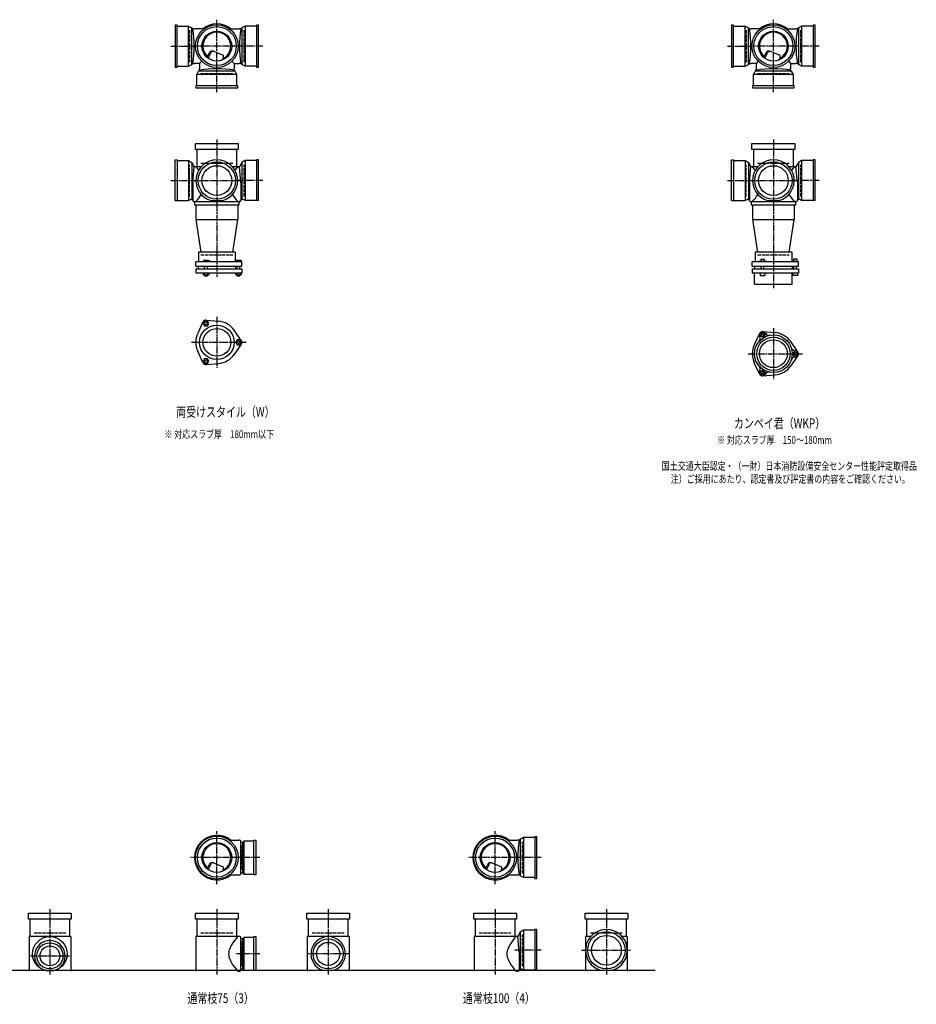
# Model space of a CAD drawing. Extents: x 0 to 6514, y -3863 to 785.
# Drawn here: x 3292 to 6514, y -3642 to -105 of the extents above; entities that cross this region are included whole.
import ezdxf

# ---------------------------------------------------------------- set-up
doc = ezdxf.new("R2010")
doc.units = 0
doc.header["$PDMODE"] = 35
doc.header["$PDSIZE"] = 2
doc.linetypes.add('ACAD_ISO02W100', pattern=[15, 12, -3])
doc.linetypes.add('ACAD_ISO08W100', pattern=[36, 24, -3, 6, -3])
for name, color, linetype in [('CENTER', 2, 'ACAD_ISO08W100'), ('DOTS', 1, 'CONTINUOUS'), ('HIDDEN', 2, 'ACAD_ISO02W100'), ('OBJECT', 4, 'CONTINUOUS'), ('SLIM', 2, 'CONTINUOUS')]:
    doc.layers.add(name, color=color, linetype=linetype)
doc.styles.get("Standard").update_dxf_attribs({"font": 'simplex.shx', "width": 0.75, "bigfont": 'bigfont.shx'})

msp = doc.modelspace()

# ---------------------------------------------------------------- linework, layer by layer
at = {"layer": 'CENTER'}
for p, q in [((4000, -280), (4000, -105)), ((6000, -280), (6000, -105)), ((3835, -200), (3920, -200)), ((4080, -200), (3920, -200)), ((4165, -200), (4080, -200)), ((5835, -200), (5920, -200)), ((6080, -200), (5920, -200)), ((6165, -200), (6080, -200)), ((4000, -365), (4000, -280)), ((6000, -365), (6000, -280)), ((4000, -535), (4000, -770)), ((6000, -535), (6000, -770)), ((3835, -683), (3929.6, -683)), ((3910, -683), (4090, -683)), ((4165, -683), (4070.4, -683)), ((5835, -683), (5929.6, -683)), ((5910, -683), (6090, -683)), ((6165, -683), (6070.4, -683)), ((4000, -770), (4000, -1029)), ((6000, -770), (6000, -1070)), ((4000, -1172.7), (4000, -1355.3)), ((6000, -1213.7), (6000, -1396.3)), ((3909, -1264), (4105, -1264)), ((5909, -1305), (6105, -1305)), ((4000, -3210), (4000, -3020)), ((5000, -3210), (5000, -3020)), ((4080, -3115), (3905, -3115)), ((4155, -3115), (4080, -3115)), ((5080, -3115), (4905, -3115)), ((5165, -3115), (5080, -3115)), ((3400, -3300), (3400, -3535)), ((4000, -3300), (4000, -3535)), ((4400, -3300), (4400, -3535)), ((5000, -3300), (5000, -3535)), ((5400, -3300), (5400, -3535)), ((4155, -3461), (4071, -3461)), ((4477, -3461), (4323, -3461)), ((5165, -3448), (5070.4, -3448)), ((5310, -3448), (5490, -3448)), ((3330, -3468), (3470, -3468))]:
    msp.add_line(p, q, dxfattribs=at)
at = {"layer": 'DOTS'}
for p in [(4000, -200), (6000, -200), (4000, -755), (6000, -755), (4000, -3115), (5000, -3115), (3400, -3520), (4000, -3520), (4400, -3520), (5000, -3520), (5400, -3520)]:
    msp.add_point(p, dxfattribs=at)
at = {"layer": 'HIDDEN'}
for p, q in [((3902, -143), (3902, -257)), ((4098, -257), (4098, -143)), ((5902, -143), (5902, -257)), ((6098, -257), (6098, -143)), ((3943, -298), (4057, -298)), ((5943, -298), (6057, -298)), ((3902, -740), (3902, -626)), ((3943, -620), (4057, -620)), ((4098, -740), (4098, -626)), ((5902, -740), (5902, -626)), ((5943, -620), (6057, -620)), ((6098, -740), (6098, -626)), ((3943, -950), (4057, -950)), ((5943, -950), (6057, -950)), ((4088, -3070.5), (4088, -3159.5)), ((5098, -3172), (5098, -3058)), ((3343, -3385), (3457, -3385)), ((3943, -3385), (4057, -3385)), ((4343, -3385), (4457, -3385)), ((4943, -3385), (5057, -3385)), ((5098, -3505), (5098, -3391)), ((5343, -3385), (5457, -3385)), ((4088, -3416.5), (4088, -3505.5))]:
    msp.add_line(p, q, dxfattribs=at)
at = {"layer": 'OBJECT'}
for p, q in [((3857, -125), (3850, -125)), ((3850, -125), (3850, -275)), ((3857, -275), (3857, -125)), ((3857, -128), (3898.5, -128)), ((3898.5, -272), (3898.5, -128)), ((3898.5, -128), (3910, -134.5)), ((3910, -265.5), (3910, -134.5)), ((3910, -134.5), (3914, -138)), ((3914, -138), (3920, -138)), ((3954.3, -138), (3920, -138)), ((4045.7, -138), (4080, -138)), ((4086, -138), (4080, -138)), ((4090, -134.5), (4086, -138)), ((4101.5, -128), (4090, -134.5)), ((4090, -134.5), (4090, -265.5)), ((4101.5, -128), (4101.5, -272)), ((4143, -128), (4101.5, -128)), ((4150, -125), (4143, -125)), ((4143, -125), (4143, -275)), ((4150, -275), (4150, -125)), ((5857, -125), (5850, -125)), ((5850, -125), (5850, -275)), ((5857, -275), (5857, -125)), ((5857, -128), (5898.5, -128)), ((5898.5, -272), (5898.5, -128)), ((5898.5, -128), (5910, -134.5)), ((5910, -265.5), (5910, -134.5)), ((5910, -134.5), (5914, -138)), ((5914, -138), (5920, -138)), ((5954.3, -138), (5920, -138)), ((6045.7, -138), (6080, -138)), ((6086, -138), (6080, -138)), ((6090, -134.5), (6086, -138)), ((6101.5, -128), (6090, -134.5)), ((6090, -134.5), (6090, -265.5)), ((6101.5, -128), (6101.5, -272)), ((6143, -128), (6101.5, -128)), ((6150, -125), (6143, -125)), ((6143, -125), (6143, -275)), ((6150, -275), (6150, -125)), ((3965.3, -240.7), (3973.8, -223.3)), ((3969.4, -243.9), (3979.7, -222.7)), ((4024.1, -234), (3986.6, -218.5)), ((4024.1, -243.8), (4024.1, -234)), ((5965.3, -240.7), (5973.8, -223.3)), ((5969.4, -243.9), (5979.7, -222.7)), ((6024.1, -234), (5986.6, -218.5)), ((6024.1, -243.8), (6024.1, -234)), ((3850, -275), (3857, -275)), ((3857, -272), (3898.5, -272)), ((3898.5, -272), (3910, -265.5)), ((3910, -265.5), (3914, -262)), ((3914, -262), (3920, -262)), ((3938, -262), (3920, -262)), ((3945.6, -254.4), (3938, -262)), ((3938, -262), (3938, -280)), ((3938, -286), (3938, -280)), ((4054.4, -254.4), (4062, -262)), ((4062, -262), (4080, -262)), ((4062, -262), (4062, -280)), ((4062, -286), (4062, -280)), ((4086, -262), (4080, -262)), ((4090, -265.5), (4086, -262)), ((4101.5, -272), (4090, -265.5)), ((4143, -272), (4101.5, -272)), ((4143, -275), (4150, -275)), ((5850, -275), (5857, -275)), ((5857, -272), (5898.5, -272)), ((5898.5, -272), (5910, -265.5)), ((5910, -265.5), (5914, -262)), ((5914, -262), (5920, -262)), ((5938, -262), (5920, -262)), ((5945.6, -254.4), (5938, -262)), ((5938, -262), (5938, -280)), ((5938, -286), (5938, -280)), ((6054.4, -254.4), (6062, -262)), ((6062, -262), (6080, -262)), ((6062, -262), (6062, -280)), ((6062, -286), (6062, -280)), ((6086, -262), (6080, -262)), ((6090, -265.5), (6086, -262)), ((6101.5, -272), (6090, -265.5)), ((6143, -272), (6101.5, -272)), ((6143, -275), (6150, -275)), ((3928, -301.5), (3934.5, -290)), ((4072, -301.5), (3928, -301.5)), ((3928, -343), (3928, -301.5)), ((3934.5, -290), (3938, -286)), ((4065.5, -290), (3934.5, -290)), ((4065.5, -290), (4062, -286)), ((4072, -301.5), (4065.5, -290)), ((4072, -343), (4072, -301.5)), ((5928, -301.5), (5934.5, -290)), ((6072, -301.5), (5928, -301.5)), ((5928, -343), (5928, -301.5)), ((5934.5, -290), (5938, -286)), ((6065.5, -290), (5934.5, -290)), ((6065.5, -290), (6062, -286)), ((6072, -301.5), (6065.5, -290)), ((6072, -343), (6072, -301.5)), ((4075, -343), (3925, -343)), ((3925, -343), (3925, -350)), ((3925, -350), (4075, -350)), ((4075, -350), (4075, -343)), ((6075, -343), (5925, -343)), ((5925, -343), (5925, -350)), ((5925, -350), (6075, -350)), ((6075, -350), (6075, -343)), ((3923, -571), (3923, -550)), ((3923, -550), (4077, -550)), ((4077, -550), (4077, -571)), ((5923, -571), (5923, -550)), ((5923, -550), (6077, -550)), ((6077, -550), (6077, -571)), ((4077, -571), (3923, -571)), ((3928, -571), (3928, -634)), ((4072, -634), (4072, -571)), ((6077, -571), (5923, -571)), ((5928, -571), (5928, -634)), ((6072, -634), (6072, -571)), ((3850, -608), (3857, -608)), ((3850, -755), (3850, -608)), ((3857, -608), (3857, -755)), ((3857, -611), (3898.5, -611)), ((3898.5, -611), (3898.5, -755)), ((3898.5, -611), (3910, -617.5)), ((3910, -617.5), (3910, -748.5)), ((3910, -617.5), (3919, -634)), ((3914, -689.5), (3919, -634)), ((3919, -634), (3920, -634)), ((3943.2, -634), (3920, -634)), ((4080, -634), (4056.8, -634)), ((4081, -634), (4080, -634)), ((4090, -617.5), (4081, -634)), ((4086, -689.5), (4081, -634)), ((4101.5, -611), (4090, -617.5)), ((4090, -617.5), (4090, -748.5)), ((4101.5, -611), (4101.5, -755)), ((4143, -611), (4101.5, -611)), ((4150, -608), (4143, -608)), ((4143, -608), (4143, -755)), ((4150, -755), (4150, -608)), ((5850, -608), (5857, -608)), ((5850, -755), (5850, -608)), ((5857, -608), (5857, -755)), ((5857, -611), (5898.5, -611)), ((5898.5, -611), (5898.5, -755)), ((5898.5, -611), (5910, -617.5)), ((5910, -617.5), (5910, -748.5)), ((5910, -617.5), (5919, -634)), ((5914, -689.5), (5919, -634)), ((5919, -634), (5920, -634)), ((5943.2, -634), (5920, -634)), ((6080, -634), (6056.8, -634)), ((6081, -634), (6080, -634)), ((6090, -617.5), (6081, -634)), ((6086, -689.5), (6081, -634)), ((6101.5, -611), (6090, -617.5)), ((6090, -617.5), (6090, -748.5)), ((6101.5, -611), (6101.5, -755)), ((6143, -611), (6101.5, -611)), ((6150, -608), (6143, -608)), ((6143, -608), (6143, -755)), ((6150, -755), (6150, -608)), ((3914, -689.5), (3914, -755)), ((4086, -689.5), (4086, -755)), ((5914, -689.5), (5914, -755)), ((6086, -689.5), (6086, -755)), ((3850, -755), (3898.5, -755)), ((3898.5, -755), (3905.2, -751.2)), ((3917, -758), (3920, -758)), ((3920, -758), (4080, -758)), ((3920, -758), (3920, -770)), ((3920, -770), (4080, -770)), ((3925, -770), (3925, -823)), ((3979, -755), (4021, -755)), ((4075, -770), (4075, -823)), ((4080, -770), (4080, -758)), ((4083, -758), (4080, -758)), ((4101.5, -755), (4094.8, -751.2)), ((4150, -755), (4101.5, -755)), ((5850, -755), (5898.5, -755)), ((5898.5, -755), (5905.2, -751.2)), ((5917, -758), (5920, -758)), ((5920, -758), (6080, -758)), ((5920, -758), (5920, -770)), ((5920, -770), (6080, -770)), ((5925, -770), (5925, -823)), ((5979, -755), (6021, -755)), ((6075, -770), (6075, -823)), ((6080, -770), (6080, -758)), ((6083, -758), (6080, -758)), ((6101.5, -755), (6094.8, -751.2)), ((6150, -755), (6101.5, -755)), ((3925, -823), (4075, -823)), ((3925, -823), (3943, -940.5)), ((4057, -940.5), (4075, -823)), ((5925, -823), (6075, -823)), ((5925, -823), (5943, -940.5)), ((6057, -940.5), (6075, -823)), ((4066, -940.5), (3934, -940.5)), ((3934, -940.5), (3934, -975)), ((4057, -940.5), (3943, -940.5)), ((4066, -940.5), (4066, -975)), ((6066, -940.5), (5934, -940.5)), ((5934, -940.5), (5934, -975)), ((6057, -940.5), (5943, -940.5)), ((6066, -940.5), (6066, -975)), ((4090, -975), (3924, -975)), ((3924, -990), (3924, -975)), ((3924, -990), (4090, -990)), ((3932.5, -990), (3932.5, -1000)), ((3968.5, -970), (3952, -970)), ((3952, -970), (3952, -975)), ((3956, -1000), (3956, -990)), ((3966, -1000), (3966, -990)), ((3976, -973), (3968.5, -970)), ((3976, -975), (3976, -973)), ((4067.5, -990), (4067.5, -1000)), ((4069, -970), (4069, -975)), ((4087, -970), (4069, -970)), ((4073, -1000), (4073, -990)), ((4083, -1000), (4083, -990)), ((4087, -970), (4087, -975)), ((4090, -990), (4090, -975)), ((6090, -975), (5924, -975)), ((5924, -990), (5924, -975)), ((5924, -990), (6090, -990)), ((5932.5, -990), (5932.5, -1000)), ((5946, -975), (5946, -972.7)), ((5946, -972.7), (5976, -972.7)), ((5954.8, -964.7), (5967.2, -964.7)), ((5954.8, -964.7), (5954.8, -972.7)), ((5956, -1000), (5956, -990)), ((5966, -1000), (5966, -990)), ((5967.2, -964.7), (5967.2, -972.7)), ((5976, -975), (5976, -972.7)), ((6067.5, -990), (6067.5, -1000)), ((6069, -973.2), (6069, -975)), ((6087, -973.2), (6069, -973.2)), ((6072.2, -963.5), (6083.7, -963.5)), ((6072.2, -963.5), (6072.2, -973.2)), ((6073, -1000), (6073, -990)), ((6083, -1000), (6083, -990)), ((6083.7, -963.5), (6083.7, -973.2)), ((6087, -973.2), (6087, -975)), ((6090, -990), (6090, -975)), ((3924, -1000), (3924, -1014)), ((3924, -1000), (4090, -1000)), ((3924, -1014), (4090, -1014)), ((3951.2, -1014), (3951.2, -1022)), ((3951.2, -1022), (3970.8, -1022)), ((3956, -1022), (3956, -1025)), ((3956, -1025), (3966, -1025)), ((3956.1, -1014), (3956.1, -1022)), ((3965.9, -1014), (3965.9, -1022)), ((3966, -1025), (3966, -1022)), ((3970.8, -1014), (3970.8, -1022)), ((4068.2, -1014), (4068.2, -1022)), ((4068.2, -1022), (4087.8, -1022)), ((4073, -1022), (4073, -1025)), ((4073, -1025), (4083, -1025)), ((4073.1, -1014), (4073.1, -1022)), ((4082.9, -1014), (4082.9, -1022)), ((4083, -1025), (4083, -1022)), ((4087.8, -1014), (4087.8, -1022)), ((4090, -1000), (4090, -1014)), ((5924, -1000), (5924, -1014)), ((5924, -1000), (6090, -1000)), ((5924, -1014), (6090, -1014)), ((5932, -1055), (5932, -1014)), ((5953, -1014), (5953, -1024)), ((5953, -1024), (5969, -1024)), ((5969, -1014), (5969, -1024)), ((6068, -1055), (6068, -1014)), ((6070, -1014), (6070, -1024)), ((6086, -1024), (6070, -1024)), ((6086, -1014), (6086, -1024)), ((6090, -1000), (6090, -1014)), ((5932, -1055), (6068, -1055)), ((3950.1, -1191.4), (3931.2, -1231.7)), ((3962, -1184.5), (4006.4, -1188.3)), ((4087.8, -1257.1), (4062.4, -1220.6)), ((5950.1, -1232.4), (5931.2, -1272.7)), ((5962, -1225.5), (6006.4, -1229.3)), ((4087.8, -1270.9), (4062.4, -1307.4)), ((6087.8, -1298.1), (6062.4, -1261.6)), ((3950.1, -1336.6), (3931.2, -1296.3)), ((3962, -1343.5), (4006.4, -1339.7)), ((5950.1, -1377.6), (5931.2, -1337.3)), ((6087.8, -1311.9), (6062.4, -1348.4)), ((5962, -1384.5), (6006.4, -1380.7)), ((5150, -3040), (5143, -3040)), ((5143, -3040), (5143, -3190)), ((5150, -3190), (5150, -3040)), ((4045.7, -3053), (4080, -3053)), ((4083, -3053), (4080, -3053)), ((4086, -3174), (4086, -3056)), ((4093, -3060.5), (4086, -3060.5)), ((4097, -3056), (4093, -3060.5)), ((4093, -3169.5), (4093, -3060.5)), ((4133, -3056), (4097, -3056)), ((4097, -3056), (4097, -3174)), ((4133, -3053), (4140, -3053)), ((4133, -3177), (4133, -3053)), ((4140, -3053), (4140, -3177)), ((5045.7, -3053), (5080, -3053)), ((5086, -3053), (5080, -3053)), ((5090, -3049.5), (5086, -3053)), ((5101.5, -3043), (5090, -3049.5)), ((5090, -3049.5), (5090, -3180.5)), ((5101.5, -3043), (5101.5, -3187)), ((5143, -3043), (5101.5, -3043)), ((3965.3, -3155.7), (3973.8, -3138.3)), ((3969.4, -3158.9), (3979.7, -3137.7)), ((4024.1, -3149), (3986.6, -3133.5)), ((4965.3, -3155.7), (4973.8, -3138.3)), ((4969.4, -3158.9), (4979.7, -3137.7)), ((5024.1, -3149), (4986.6, -3133.5)), ((4024.1, -3158.8), (4024.1, -3149)), ((4045.7, -3177), (4080, -3177)), ((4080, -3177), (4083, -3177)), ((4086, -3169.5), (4093, -3169.5)), ((4097, -3174), (4093, -3169.5)), ((4097, -3174), (4133, -3174)), ((4140, -3177), (4133, -3177)), ((5024.1, -3158.8), (5024.1, -3149)), ((5045.7, -3177), (5080, -3177)), ((5086, -3177), (5080, -3177)), ((5090, -3180.5), (5086, -3177)), ((5101.5, -3187), (5090, -3180.5)), ((5143, -3187), (5101.5, -3187)), ((5143, -3190), (5150, -3190)), ((3323, -3336), (3323, -3315)), ((3323, -3315), (3477, -3315)), ((3477, -3315), (3477, -3336)), ((3923, -3336), (3923, -3315)), ((3923, -3315), (4077, -3315)), ((4077, -3315), (4077, -3336)), ((4323, -3336), (4323, -3315)), ((4323, -3315), (4477, -3315)), ((4477, -3315), (4477, -3336)), ((4923, -3336), (4923, -3315)), ((4923, -3315), (5077, -3315)), ((5077, -3315), (5077, -3336)), ((5323, -3336), (5323, -3315)), ((5323, -3315), (5477, -3315)), ((5477, -3315), (5477, -3336)), ((3477, -3336), (3323, -3336)), ((3328, -3336), (3328, -3399)), ((3472, -3399), (3472, -3336)), ((4077, -3336), (3923, -3336)), ((3928, -3336), (3928, -3399)), ((4072, -3399), (4072, -3336)), ((4477, -3336), (4323, -3336)), ((4328, -3336), (4328, -3399)), ((4472, -3399), (4472, -3336)), ((5077, -3336), (4923, -3336)), ((4928, -3336), (4928, -3399)), ((5072, -3399), (5072, -3336)), ((5477, -3336), (5323, -3336)), ((5328, -3336), (5328, -3399)), ((5472, -3399), (5472, -3336)), ((5090, -3382.5), (5081, -3399)), ((5101.5, -3376), (5090, -3382.5)), ((5090, -3382.5), (5090, -3513.5)), ((5101.5, -3376), (5101.5, -3520)), ((5143, -3376), (5101.5, -3376)), ((5150, -3373), (5143, -3373)), ((5143, -3373), (5143, -3520)), ((5150, -3520), (5150, -3373)), ((3325, -3399), (3325, -3523)), ((3475, -3399), (3325, -3399)), ((3475, -3399), (3475, -3523)), ((3925, -3399), (3925, -3523)), ((4080, -3399), (3925, -3399)), ((4083, -3399), (4080, -3399)), ((4086, -3520), (4086, -3402)), ((4093, -3406.5), (4086, -3406.5)), ((4097, -3402), (4093, -3406.5)), ((4093, -3515.5), (4093, -3406.5)), ((4133, -3402), (4097, -3402)), ((4097, -3402), (4097, -3520)), ((4133, -3399), (4140, -3399)), ((4133, -3520), (4133, -3399)), ((4140, -3399), (4140, -3520)), ((4325, -3399), (4325, -3523)), ((4475, -3399), (4325, -3399)), ((4475, -3399), (4475, -3523)), ((4925, -3399), (4925, -3523)), ((5080, -3399), (4925, -3399)), ((5081, -3399), (5080, -3399)), ((5086, -3454.5), (5081, -3399)), ((5325, -3399), (5325, -3523)), ((5343.2, -3399), (5325, -3399)), ((5475, -3399), (5456.8, -3399)), ((5475, -3399), (5475, -3523)), ((5086, -3454.5), (5086, -3520)), ((1825, -3520), (5575, -3520)), ((3382.1, -3520), (3417.9, -3520)), ((4075, -3523), (4080, -3523)), ((4080, -3523), (4083, -3523)), ((4086, -3515.5), (4093, -3515.5)), ((4097, -3520), (4093, -3515.5)), ((4097, -3520), (4140, -3520)), ((4380.9, -3520), (4419.1, -3520)), ((5075, -3523), (5080, -3523)), ((5083, -3523), (5080, -3523)), ((5101.5, -3520), (5094.8, -3516.2)), ((5150, -3520), (5101.5, -3520)), ((5379, -3520), (5421, -3520))]:
    msp.add_line(p, q, dxfattribs=at)
for centre, radius in [((4000, -200), 77), ((4000, -200), 70), ((6000, -200), 77), ((6000, -200), 70), ((4000, -200), 53.5), ((6000, -200), 53.5), ((4000, -683), 67), ((4000, -683), 53.5), ((6000, -683), 67), ((6000, -683), 53.5), ((4000, -1264), 62), ((4000, -1264), 50), ((6000, -1305), 68), ((6000, -1305), 60), ((6000, -1305), 50), ((4000, -3115), 77), ((5000, -3115), 77), ((4000, -3115), 70), ((4000, -3115), 53.5), ((5000, -3115), 70), ((5000, -3115), 53.5), ((5400, -3448), 67), ((5400, -3448), 53.5), ((3400, -3461), 62), ((3400, -3468), 47), ((4400, -3461), 54), ((4400, -3461), 41.5), ((3400, -3468), 35.5)]:
    msp.add_circle(centre, radius, dxfattribs=at)
for centre, radius, start, end in [((3532.1, -200), 386.9, 350.7787, 9.2213), ((4000, -200), 80, 50.805, 129.195), ((4467.9, -200), 386.9, 170.7787, 189.2213), ((5532.1, -200), 386.9, 350.7787, 9.2213), ((6000, -200), 80, 50.805, 129.195), ((6467.9, -200), 386.9, 170.7787, 189.2213), ((4000, -200), 50, 298.8199, 228.5021), ((6000, -200), 50, 298.8199, 228.5021), ((3982.8, -227.7), 10, 67.5, 154.0147), ((3986, -225.8), 7, 67.5, 154.0147), ((3976.6, -207.1), 60, 314.0702, 322.3394), ((5982.8, -227.7), 10, 67.5, 154.0147), ((5986, -225.8), 7, 67.5, 154.0147), ((5976.6, -207.1), 60, 314.0702, 322.3394), ((4000, -667.9), 386.9, 80.7787, 99.2213), ((6000, -667.9), 386.9, 80.7787, 99.2213), ((4000, -683), 75, 286.2602, 253.7398), ((3799.3, -749.4), 170.6, 37.3917, 42.5587), ((4200.7, -749.4), 170.6, 137.4413, 142.6083), ((6000, -683), 75, 286.2602, 253.7398), ((5799.3, -749.4), 170.6, 37.3917, 42.5587), ((6200.7, -749.4), 170.6, 137.4413, 142.6083), ((3799.3, -642.6), 170.6, 317.4413, 328.024), ((4200.7, -642.6), 170.6, 211.976, 222.5587), ((5799.3, -642.6), 170.6, 317.4413, 328.024), ((6200.7, -642.6), 170.6, 211.976, 222.5587), ((3908.1, -756.5), 6, 9.3073, 119.4759), ((3917, -755), 3, 189.3073, 270), ((4083, -755), 3, 270, 350.6927), ((4091.9, -756.5), 6, 60.5241, 170.6927), ((5908.1, -756.5), 6, 9.3073, 119.4759), ((5917, -755), 3, 189.3073, 270), ((6083, -755), 3, 270, 350.6927), ((6091.9, -756.5), 6, 60.5241, 170.6927), ((3961, -1196.5), 12, 85.1362, 154.8638), ((4000, -1264), 76, 34.8638, 85.1362), ((4000, -1264), 76, 154.8638, 205.1362), ((5961.2, -1237.9), 12, 32.1054, 207.8946), ((5961, -1237.5), 12, 85.1362, 154.8638), ((5984.1, -1223.5), 15, 212.1054, 281.0295), ((6000, -1305), 76, 34.8638, 85.1362), ((4078, -1264), 12, 325.1362, 34.8638), ((6000, -1305), 76, 154.8638, 205.1362), ((5937.4, -1250.5), 15, 318.9705, 27.8946), ((4000, -1264), 76, 274.8638, 325.1362), ((6078.5, -1278), 15, 198.9705, 267.8946), ((6077.5, -1305), 12, 272.1054, 87.8946), ((6078, -1305), 12, 325.1362, 34.8638), ((3961, -1331.5), 12, 205.1362, 274.8638), ((6078.5, -1332), 15, 92.1054, 161.0295), ((5937.4, -1359.5), 15, 332.1054, 41.0295), ((5961.2, -1372.1), 12, 152.1054, 327.8946), ((5961, -1372.5), 12, 205.1362, 274.8638), ((5984.1, -1386.5), 15, 78.9705, 147.8946), ((6000, -1305), 76, 274.8638, 325.1362), ((4000, -3115), 80, 50.805, 309.195), ((5000, -3115), 80, 50.805, 309.195), ((4000, -3115), 50, 298.8199, 228.5238), ((4083, -3056), 3, 0, 90), ((5000, -3115), 50, 298.8199, 228.5238), ((5467.9, -3115), 386.9, 170.7787, 189.2213), ((3982.8, -3142.7), 10, 67.5, 154.0147), ((3986, -3140.8), 7, 67.5, 154.0147), ((4982.8, -3142.7), 10, 67.5, 154.0147), ((4986, -3140.8), 7, 67.5, 154.0147), ((3976.6, -3122.1), 60, 314.0702, 322.3394), ((4083, -3174), 3, 270, 0), ((4976.6, -3122.1), 60, 314.0702, 322.3394), ((5400, -3448), 75, 286.2602, 253.7398), ((3400, -3468), 55, 289.0113, 250.9887), ((4118.8, -3470.9), 78.1, 147.4552, 164.6637), ((4200.7, -3514.4), 170.6, 137.4413, 149.9195), ((4083, -3402), 3, 0, 90), ((4400, -3461), 62, 287.8966, 252.1034), ((5118.8, -3470.9), 78.1, 147.4552, 164.6637), ((5200.7, -3514.4), 170.6, 137.4413, 149.9195), ((4085.8, -3461), 43.6, 165.6885, 194.3115), ((5085.8, -3461), 43.6, 165.6885, 194.3115), ((4118.8, -3451.1), 78.1, 195.3363, 212.5448), ((4200.7, -3407.6), 170.6, 210.0805, 222.5587), ((5118.8, -3451.1), 78.1, 195.3363, 212.5448), ((5200.7, -3407.6), 170.6, 210.0805, 222.5587), ((4083, -3520), 3, 270, 0), ((5083, -3520), 3, 270, 350.6927), ((5091.9, -3521.5), 6, 60.5241, 170.6927)]:
    msp.add_arc(centre, radius, start, end, dxfattribs=at)
at = {"layer": 'SLIM'}
for points in [[(3956.1, -1205), (3965.9, -1205), (3970.8, -1196.5), (3965.9, -1188), (3956.1, -1188), (3951.2, -1196.5)], [(5958.7, -1241.5), (5963.3, -1241.5), (5965.6, -1237.5), (5963.3, -1233.5), (5958.7, -1233.5), (5956.4, -1237.5)], [(4073.1, -1255.5), (4068.2, -1264), (4073.1, -1272.5), (4082.9, -1272.5), (4087.8, -1264), (4082.9, -1255.5)], [(6075.7, -1301), (6073.4, -1305), (6075.7, -1309), (6080.3, -1309), (6082.6, -1305), (6080.3, -1301)], [(3970.8, -1331.5), (3965.9, -1323), (3956.1, -1323), (3951.2, -1331.5), (3956.1, -1340), (3965.9, -1340)], [(5965.6, -1372.5), (5963.3, -1368.5), (5958.7, -1368.5), (5956.4, -1372.5), (5958.7, -1376.5), (5963.3, -1376.5)]]:
    msp.add_lwpolyline(points, close=True, dxfattribs=at)
for centre, radius in [((3961, -1196.5), 5), ((5961, -1237.5), 8), ((4078, -1264), 5), ((6078, -1305), 8), ((3961, -1331.5), 5), ((5961, -1372.5), 8)]:
    msp.add_circle(centre, radius, dxfattribs=at)

# ---------------------------------------------------------------- texts
at = {"layer": 'SLIM', "width": 0.75}
for s, height, p in [('両受けスタイル（W）', 35, (3853.8, -1531.5)), ('カンペイ君（WKP）', 35, (5858.1, -1572.5)), ('※ 対応スラブ厚\u3000180mm以下', 28, (3811.8, -1608)), ('※ 対応スラブ厚\u3000150～180mm', 28, (5797.6, -1629)), ('国土交通大臣認定・（一財）日本消防設備安全センター性能評定取得品', 28, (5598.9, -1722.3)), ('注）ご採用にあたり、認定書及び評定書の内容をご確認ください。', 28, (5631.1, -1769)), ('通常枝75（3）', 35, (3894.2, -3637.5)), ('通常枝100（4）', 35, (4884.2, -3637.5))]:
    msp.add_text(s, height=height, dxfattribs=at).set_placement(p)

doc.saveas('drawing.dxf')
